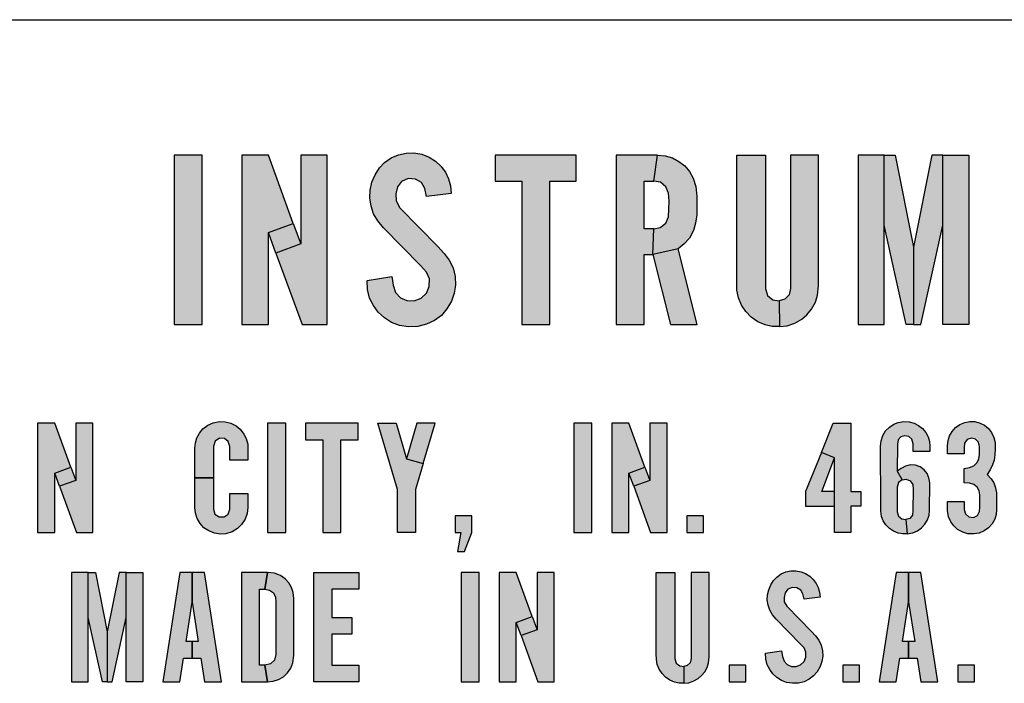
# Model space of a CAD drawing. Units: inches. Extents: x 0 to 15.8, y 0 to 10.2.
# Drawn here: x 8.8 to 9.3, y 7.2 to 7.6 of the extents above; entities that cross this region are included whole.
import ezdxf

# ---------------------------------------------------------------- set-up
doc = ezdxf.new("R2010")
doc.units = ezdxf.units.IN
doc.header["$MEASUREMENT"] = 0
doc.layers.add('PART', color=3, linetype='Continuous')
doc.layers.add('PMSBLACKCOM', color=90, linetype='Continuous')

msp = doc.modelspace()

# ---------------------------------------------------------------- hatches: boundary and pattern name
at = {"layer": 'PMSBLACKCOM', "linetype": 'Continuous'}
for points in [[(9.01132, 7.48231), (9.01039, 7.48641), (9.00877, 7.48935), (9.00577, 7.49114), (9.00208, 7.49137), (8.99871, 7.48996), (8.99681, 7.48729), (8.99584, 7.48366), (8.99602, 7.48017), (8.99788, 7.47676), (9.01707, 7.45726), (9.02013, 7.45384), (9.02277, 7.45047), (9.02462, 7.44649), (9.02565, 7.44219), (9.02582, 7.43792), (9.02516, 7.43384), (9.02382, 7.42988), (9.02153, 7.42597), (9.01878, 7.42268), (9.01531, 7.42015), (9.01132, 7.41821), (9.00698, 7.41711), (9.00235, 7.41696), (8.99782, 7.41766), (8.99378, 7.41913), (8.99026, 7.42141), (8.9871, 7.42426), (8.98471, 7.42757), (8.98276, 7.43137), (8.98171, 7.43561), (8.98148, 7.44027), (8.99384, 7.44226), (8.9945, 7.43781), (8.99579, 7.43425), (8.99823, 7.43148), (9.00149, 7.43012), (9.00511, 7.43001), (9.00864, 7.43125), (9.01134, 7.4339), (9.0127, 7.4372), (9.01278, 7.44106), (9.01133, 7.44446), (9.00832, 7.4477), (8.98979, 7.46666), (8.98684, 7.47013), (8.98475, 7.4737), (8.98346, 7.4775), (8.98283, 7.48168), (8.98298, 7.48565), (8.98392, 7.48962), (8.98548, 7.49333), (8.9877, 7.49681), (8.99022, 7.49945), (8.99358, 7.50183), (8.99721, 7.50339), (9.00105, 7.50414), (9.00494, 7.50426), (9.00898, 7.50359), (9.01257, 7.50211), (9.01591, 7.5001), (9.0185, 7.49764), (9.02084, 7.49453), (9.02239, 7.49126), (9.02341, 7.48767), (9.02375, 7.48388)], [(8.88462, 7.41809), (8.89866, 7.41809), (8.89866, 7.50309), (8.88462, 7.50309)], [(9.04585, 7.50309), (9.04585, 7.49016), (9.05916, 7.49016), (9.05916, 7.41809), (9.0732, 7.41809), (9.0732, 7.49016), (9.08651, 7.49016), (9.08651, 7.50309)], [(8.93156, 7.31362), (8.94065, 7.31362), (8.94065, 7.36862), (8.93156, 7.36862)], [(8.95064, 7.36862), (8.95064, 7.36025), (8.95924, 7.36025), (8.95924, 7.31362), (8.96833, 7.31362), (8.96833, 7.36025), (8.97694, 7.36025), (8.97694, 7.36862)], [(9.08525, 7.31362), (9.09433, 7.31362), (9.09433, 7.36862), (9.08525, 7.36862)], [(9.28127, 7.32917), (9.28127, 7.32522), (9.28187, 7.32298), (9.28364, 7.32153), (9.28596, 7.32125), (9.2879, 7.32219), (9.28901, 7.32413), (9.28916, 7.32649), (9.28916, 7.33247), (9.28884, 7.33461), (9.28772, 7.33638), (9.28611, 7.33775), (9.28399, 7.33842), (9.28127, 7.33865), (9.28127, 7.34582), (9.28392, 7.34628), (9.28609, 7.34718), (9.28774, 7.34879), (9.28865, 7.35071), (9.28896, 7.35274), (9.28892, 7.35679), (9.28844, 7.35903), (9.28693, 7.36058), (9.28491, 7.36103), (9.28275, 7.36039), (9.28144, 7.35858), (9.28126, 7.35629), (9.28127, 7.35308), (9.2729, 7.35308), (9.2729, 7.35738), (9.27315, 7.35985), (9.27395, 7.36224), (9.2752, 7.36441), (9.27689, 7.36643), (9.27915, 7.36792), (9.28152, 7.36895), (9.28411, 7.36943), (9.28664, 7.36931), (9.28924, 7.36857), (9.29146, 7.36748), (9.29344, 7.36581), (9.29506, 7.36382), (9.29622, 7.36137), (9.29685, 7.35878), (9.29683, 7.3556), (9.29672, 7.35258), (9.29628, 7.35001), (9.29553, 7.34763), (9.29438, 7.34503), (9.29275, 7.34272), (9.29484, 7.34067), (9.29617, 7.33854), (9.29698, 7.33611), (9.29754, 7.33361), (9.29753, 7.33093), (9.29753, 7.32522), (9.29736, 7.32264), (9.29663, 7.32027), (9.29532, 7.31798), (9.29351, 7.31596), (9.29126, 7.31441), (9.28878, 7.31332), (9.2861, 7.31292), (9.28314, 7.313), (9.28063, 7.31376), (9.27799, 7.31515), (9.27609, 7.31701), (9.27454, 7.31905), (9.27344, 7.32151), (9.27291, 7.32465), (9.2729, 7.32917)], [(9.02564, 7.32199), (9.02564, 7.31362), (9.0285, 7.31362), (9.02683, 7.30406), (9.03042, 7.30406), (9.034, 7.31362), (9.034, 7.32199)], [(9.14204, 7.32199), (9.14204, 7.31362), (9.15041, 7.31362), (9.15041, 7.32199)], [(8.95468, 7.29362), (8.97739, 7.29362), (8.97739, 7.28525), (8.96376, 7.28525), (8.96376, 7.27091), (8.97381, 7.27091), (8.97381, 7.26254), (8.96376, 7.26254), (8.96376, 7.24699), (8.97739, 7.24699), (8.97739, 7.23862), (8.95468, 7.23862)], [(9.02864, 7.23862), (9.03773, 7.23862), (9.03773, 7.29362), (9.02864, 7.29362)], [(9.20086, 7.28018), (9.20026, 7.28283), (9.19921, 7.28473), (9.19727, 7.28589), (9.19488, 7.28604), (9.1927, 7.28513), (9.19147, 7.2834), (9.19084, 7.28105), (9.19096, 7.27879), (9.19217, 7.27658), (9.20458, 7.26397), (9.20656, 7.26176), (9.20827, 7.25957), (9.20947, 7.257), (9.21013, 7.25421), (9.21024, 7.25145), (9.20982, 7.24882), (9.20895, 7.24625), (9.20747, 7.24372), (9.20569, 7.24159), (9.20344, 7.23995), (9.20086, 7.2387), (9.19805, 7.23799), (9.19506, 7.23789), (9.19213, 7.23834), (9.18951, 7.2393), (9.18723, 7.24077), (9.18519, 7.24261), (9.18364, 7.24476), (9.18238, 7.24722), (9.1817, 7.24996), (9.18156, 7.25297), (9.18955, 7.25426), (9.18998, 7.25138), (9.19081, 7.24908), (9.19239, 7.24728), (9.1945, 7.2464), (9.19685, 7.24633), (9.19913, 7.24714), (9.20088, 7.24885), (9.20176, 7.25099), (9.2018, 7.25349), (9.20087, 7.25568), (9.19892, 7.25778), (9.18693, 7.27005), (9.18502, 7.2723), (9.18367, 7.2746), (9.18283, 7.27706), (9.18243, 7.27977), (9.18252, 7.28234), (9.18313, 7.2849), (9.18414, 7.28731), (9.18558, 7.28956), (9.18721, 7.29127), (9.18938, 7.29281), (9.19173, 7.29381), (9.19422, 7.2943), (9.19673, 7.29438), (9.19934, 7.29395), (9.20167, 7.29299), (9.20383, 7.29169), (9.20551, 7.29009), (9.20702, 7.28808), (9.20802, 7.28596), (9.20869, 7.28364), (9.20891, 7.28119)], [(9.1632, 7.24699), (9.1632, 7.23862), (9.17157, 7.23862), (9.17157, 7.24699)], [(9.22027, 7.24699), (9.22027, 7.23862), (9.22864, 7.23862), (9.22864, 7.24699)], [(9.27805, 7.24699), (9.27805, 7.23862), (9.28642, 7.23862), (9.28642, 7.24699)]]:
    msp.add_hatch(color=7, dxfattribs=at).paths.add_polyline_path(points)
h = msp.add_hatch(color=7, dxfattribs=at)
h.paths.add_polyline_path([(8.93195, 7.46429), (8.94444, 7.46885), (8.94821, 7.45854), (8.93571, 7.45398)])
h.paths.add_polyline_path([(8.91864, 7.41809), (8.93195, 7.41809), (8.93195, 7.46429), (8.94444, 7.46885), (8.93194, 7.50309), (8.91864, 7.50309)])
h.paths.add_polyline_path([(8.96151, 7.50309), (8.94821, 7.50309), (8.94821, 7.45854), (8.93571, 7.45398), (8.94882, 7.41809), (8.96151, 7.41809)])
h = msp.add_hatch(color=7, dxfattribs=at)
h.paths.add_polyline_path([(9.1338, 7.41809), (9.14714, 7.41809), (9.13759, 7.45612), (9.12499, 7.4532)])
h.paths.add_polyline_path([(9.12736, 7.50309), (9.13119, 7.50283), (9.13474, 7.5018), (9.138, 7.50004), (9.14101, 7.49773), (9.14336, 7.4949), (9.14528, 7.49152), (9.14649, 7.48745), (9.14705, 7.4824), (9.14706, 7.47765), (9.14698, 7.47318), (9.14634, 7.46905), (9.14534, 7.46527), (9.14338, 7.46149), (9.14067, 7.45854), (9.13759, 7.45612), (9.12499, 7.4532), (9.12543, 7.46614), (9.1287, 7.46678), (9.13141, 7.46893), (9.13287, 7.47214), (9.13297, 7.47598), (9.1331, 7.48007), (9.13274, 7.4841), (9.13144, 7.48731), (9.12878, 7.48958), (9.12543, 7.49016)])
h.paths.add_polyline_path([(9.10648, 7.41809), (9.12053, 7.41809), (9.12053, 7.4532), (9.12499, 7.4532), (9.12543, 7.46614), (9.12053, 7.46614), (9.12053, 7.49016), (9.12543, 7.49016), (9.12736, 7.50309), (9.10648, 7.50309)])
h = msp.add_hatch(color=7, dxfattribs=at)
h.paths.add_polyline_path([(9.19411, 7.50309), (9.19411, 7.4362), (9.1934, 7.43297), (9.19118, 7.43082), (9.1884, 7.43001), (9.18846, 7.41705), (9.19237, 7.41742), (9.1962, 7.41877), (9.1997, 7.42071), (9.20227, 7.42302), (9.20467, 7.42581), (9.20656, 7.42929), (9.20763, 7.43286), (9.20815, 7.43749), (9.20815, 7.50309)])
h.paths.add_polyline_path([(9.18155, 7.50309), (9.18155, 7.4362), (9.1825, 7.4327), (9.18525, 7.43047), (9.1884, 7.43001), (9.18846, 7.41705), (9.18488, 7.41716), (9.18133, 7.41792), (9.17766, 7.41944), (9.17431, 7.42177), (9.17162, 7.42456), (9.16945, 7.42782), (9.16792, 7.43153), (9.1672, 7.43533), (9.16711, 7.43992), (9.16713, 7.50309)])
h = msp.add_hatch(color=7, dxfattribs=at)
h.paths.add_polyline_path([(9.28352, 7.41809), (9.27058, 7.41809), (9.27058, 7.50309), (9.28352, 7.50309)])
h.paths.add_polyline_path([(9.26504, 7.50309), (9.2558, 7.4569), (9.2558, 7.41809), (9.2595, 7.41809), (9.27058, 7.46798), (9.27058, 7.50309)])
h.paths.add_polyline_path([(9.24656, 7.50309), (9.2558, 7.4569), (9.2558, 7.41809), (9.25211, 7.41809), (9.24102, 7.46798), (9.24102, 7.50309)])
h.paths.add_polyline_path([(9.22808, 7.41809), (9.24102, 7.41809), (9.24102, 7.50309), (9.22808, 7.50309)])
h = msp.add_hatch(color=7, dxfattribs=at)
h.paths.add_polyline_path([(8.82469, 7.34351), (8.83277, 7.34647), (8.83521, 7.33979), (8.82713, 7.33684)])
h.paths.add_polyline_path([(8.81608, 7.31362), (8.82469, 7.31362), (8.82469, 7.34351), (8.83277, 7.34647), (8.82468, 7.36862), (8.81608, 7.36862)])
h.paths.add_polyline_path([(8.84382, 7.36862), (8.83521, 7.36862), (8.83521, 7.33979), (8.82713, 7.33684), (8.8356, 7.31362), (8.84382, 7.31362)])
h = msp.add_hatch(color=7, dxfattribs=at)
h.paths.add_polyline_path([(8.91251, 7.34997), (8.91251, 7.35691), (8.9118, 7.35942), (8.90993, 7.36082), (8.90746, 7.361), (8.90515, 7.35956), (8.90438, 7.35691), (8.90438, 7.34112), (8.89505, 7.34112), (8.89505, 7.35607), (8.89526, 7.3586), (8.89599, 7.3611), (8.89736, 7.36357), (8.89908, 7.36573), (8.90145, 7.36755), (8.90425, 7.36874), (8.9073, 7.36937), (8.91021, 7.36925), (8.91306, 7.36857), (8.9157, 7.3672), (8.91782, 7.36552), (8.91963, 7.36309), (8.92075, 7.36086), (8.92153, 7.35793), (8.92159, 7.34997)])
h.paths.add_polyline_path([(8.90438, 7.34112), (8.90438, 7.32534), (8.90511, 7.3229), (8.90717, 7.32143), (8.90968, 7.32144), (8.91171, 7.32285), (8.91251, 7.32534), (8.91251, 7.33323), (8.92159, 7.33323), (8.92159, 7.32618), (8.92127, 7.32318), (8.92027, 7.32033), (8.91847, 7.31757), (8.91638, 7.31556), (8.91366, 7.31396), (8.91058, 7.31303), (8.90789, 7.31287), (8.90484, 7.31327), (8.9021, 7.3144), (8.89958, 7.31599), (8.89767, 7.31822), (8.89612, 7.32071), (8.89526, 7.32341), (8.89505, 7.32618), (8.89505, 7.34112)])
h = msp.add_hatch(color=7, dxfattribs=at)
h.paths.add_polyline_path([(9.00641, 7.36862), (9.00127, 7.35069), (9.00965, 7.34824), (9.01562, 7.36862)])
h.paths.add_polyline_path([(8.99613, 7.36862), (9.00127, 7.35069), (9.00965, 7.34824), (9.00582, 7.33515), (9.00582, 7.31362), (8.99673, 7.31362), (8.99673, 7.33515), (8.98693, 7.36862)])
h = msp.add_hatch(color=7, dxfattribs=at)
h.paths.add_polyline_path([(9.11293, 7.34351), (9.12101, 7.34647), (9.12345, 7.33979), (9.11537, 7.33684)])
h.paths.add_polyline_path([(9.10432, 7.31362), (9.11293, 7.31362), (9.11293, 7.34351), (9.12101, 7.34647), (9.11292, 7.36862), (9.10432, 7.36862)])
h.paths.add_polyline_path([(9.13206, 7.36862), (9.12345, 7.36862), (9.12345, 7.33979), (9.11537, 7.33684), (9.12384, 7.31362), (9.13206, 7.31362)])
h = msp.add_hatch(color=7, dxfattribs=at)
h.paths.add_polyline_path([(9.21624, 7.32678), (9.21624, 7.33419), (9.20978, 7.33419), (9.21624, 7.35117), (9.20958, 7.35385), (9.20165, 7.33419), (9.20165, 7.32678)])
h.paths.add_polyline_path([(9.21624, 7.31362), (9.21624, 7.35117), (9.20958, 7.35385), (9.21554, 7.36862), (9.22437, 7.36862), (9.22437, 7.33419), (9.22939, 7.33419), (9.22939, 7.32678), (9.22437, 7.32678), (9.22437, 7.31362)])
h = msp.add_hatch(color=7, dxfattribs=at)
h.paths.add_polyline_path([(9.2501, 7.34012), (9.25213, 7.34034), (9.2542, 7.33955), (9.25548, 7.33768), (9.2556, 7.33526), (9.25556, 7.32466), (9.25535, 7.32236), (9.25399, 7.32072), (9.25205, 7.32016), (9.25263, 7.31293), (9.25543, 7.31342), (9.25781, 7.31447), (9.2599, 7.31594), (9.26158, 7.31778), (9.2629, 7.31998), (9.26366, 7.32232), (9.26393, 7.32476), (9.26395, 7.33861), (9.26357, 7.34108), (9.26272, 7.34324), (9.2611, 7.34516), (9.25919, 7.34658), (9.25687, 7.34741), (9.25423, 7.34755), (9.25174, 7.34703), (9.24956, 7.34584), (9.24769, 7.34451)])
h.paths.add_polyline_path([(9.25558, 7.35428), (9.25558, 7.35822), (9.25496, 7.36043), (9.25347, 7.36181), (9.25149, 7.36215), (9.24954, 7.36168), (9.24811, 7.3602), (9.24771, 7.35803), (9.24769, 7.34451), (9.2501, 7.34012), (9.24828, 7.33874), (9.24769, 7.33646), (9.24769, 7.32403), (9.24837, 7.32187), (9.24997, 7.32043), (9.25205, 7.32016), (9.25263, 7.31293), (9.25025, 7.31297), (9.24809, 7.31333), (9.2458, 7.31431), (9.24378, 7.31563), (9.242, 7.31741), (9.24066, 7.31947), (9.23975, 7.32174), (9.23934, 7.3243), (9.23937, 7.3275), (9.23932, 7.35703), (9.23953, 7.35967), (9.24044, 7.36235), (9.24183, 7.36462), (9.24379, 7.36661), (9.24593, 7.36806), (9.24818, 7.36895), (9.25092, 7.3694), (9.25366, 7.36925), (9.25621, 7.36855), (9.2584, 7.36741), (9.26029, 7.36591), (9.26195, 7.36388), (9.26311, 7.36176), (9.26379, 7.35934), (9.26395, 7.35703), (9.26395, 7.35428)])
h = msp.add_hatch(color=7, dxfattribs=at)
h.paths.add_polyline_path([(8.86897, 7.23862), (8.8606, 7.23862), (8.8606, 7.29362), (8.86897, 7.29362)])
h.paths.add_polyline_path([(8.85701, 7.29362), (8.85104, 7.26373), (8.85104, 7.23862), (8.85343, 7.23862), (8.8606, 7.27091), (8.8606, 7.29362)])
h.paths.add_polyline_path([(8.84506, 7.29362), (8.85104, 7.26373), (8.85104, 7.23862), (8.84864, 7.23862), (8.84147, 7.27091), (8.84147, 7.29362)])
h.paths.add_polyline_path([(8.8331, 7.23862), (8.84147, 7.23862), (8.84147, 7.29362), (8.8331, 7.29362)])
h = msp.add_hatch(color=7, dxfattribs=at)
h.paths.add_polyline_path([(8.87896, 7.23862), (8.88743, 7.23862), (8.88929, 7.25058), (8.89367, 7.25058), (8.89367, 7.25895), (8.89059, 7.25895), (8.89367, 7.27871), (8.89367, 7.29362), (8.88752, 7.29362)])
h.paths.add_polyline_path([(8.89982, 7.29362), (8.89367, 7.29362), (8.89367, 7.27871), (8.89674, 7.25895), (8.89367, 7.25895), (8.89367, 7.25058), (8.89804, 7.25058), (8.8999, 7.23862), (8.90837, 7.23862)])
h = msp.add_hatch(color=7, dxfattribs=at)
h.paths.add_polyline_path([(8.93022, 7.28525), (8.93255, 7.28475), (8.93446, 7.28332), (8.93544, 7.28123), (8.93559, 7.27883), (8.9356, 7.25237), (8.93494, 7.24958), (8.93292, 7.24764), (8.93022, 7.24699), (8.93154, 7.23862), (8.93429, 7.2389), (8.93706, 7.23974), (8.93946, 7.24122), (8.9416, 7.24322), (8.9432, 7.24556), (8.94422, 7.24816), (8.94469, 7.25178), (8.94469, 7.28047), (8.94434, 7.2835), (8.94354, 7.28606), (8.9422, 7.28833), (8.94034, 7.29033), (8.93801, 7.29207), (8.93492, 7.29329), (8.93154, 7.29362)])
h.paths.add_polyline_path([(8.91839, 7.23862), (8.93154, 7.23862), (8.93022, 7.24699), (8.92747, 7.24699), (8.92747, 7.28525), (8.93022, 7.28525), (8.93154, 7.29362), (8.91839, 7.29362)])
h = msp.add_hatch(color=7, dxfattribs=at)
h.paths.add_polyline_path([(9.05632, 7.26851), (9.06441, 7.27147), (9.06685, 7.26479), (9.05876, 7.26184)])
h.paths.add_polyline_path([(9.04772, 7.23862), (9.05632, 7.23862), (9.05632, 7.26851), (9.06441, 7.27147), (9.05632, 7.29362), (9.04772, 7.29362)])
h.paths.add_polyline_path([(9.07546, 7.29362), (9.06685, 7.29362), (9.06685, 7.26479), (9.05876, 7.26184), (9.06724, 7.23862), (9.07546, 7.23862)])
h = msp.add_hatch(color=7, dxfattribs=at)
h.paths.add_polyline_path([(9.14415, 7.29362), (9.14415, 7.25034), (9.14369, 7.24825), (9.14226, 7.24686), (9.14046, 7.24633), (9.1405, 7.23795), (9.14303, 7.23819), (9.1455, 7.23906), (9.14777, 7.24032), (9.14943, 7.24181), (9.15099, 7.24362), (9.15221, 7.24587), (9.15291, 7.24818), (9.15324, 7.25118), (9.15324, 7.29362)])
h.paths.add_polyline_path([(9.13602, 7.29362), (9.13602, 7.25034), (9.13664, 7.24807), (9.13842, 7.24664), (9.14046, 7.24633), (9.1405, 7.23795), (9.13818, 7.23802), (9.13588, 7.23851), (9.13351, 7.2395), (9.13134, 7.241), (9.1296, 7.24281), (9.12819, 7.24492), (9.1272, 7.24732), (9.12674, 7.24978), (9.12669, 7.25275), (9.1267, 7.29362)])
h = msp.add_hatch(color=7, dxfattribs=at)
h.paths.add_polyline_path([(9.23863, 7.23862), (9.2471, 7.23862), (9.24896, 7.25058), (9.25333, 7.25058), (9.25333, 7.25895), (9.25026, 7.25895), (9.25333, 7.27871), (9.25333, 7.29362), (9.24718, 7.29362)])
h.paths.add_polyline_path([(9.25948, 7.29362), (9.25333, 7.29362), (9.25333, 7.27871), (9.25641, 7.25895), (9.25333, 7.25895), (9.25333, 7.25058), (9.25771, 7.25058), (9.25957, 7.23862), (9.26804, 7.23862)])

# ---------------------------------------------------------------- linework, layer by layer
at = {"layer": 'PART', "color": 7}
msp.add_line((8.43805, 7.57119), (10.31305, 7.57119), dxfattribs=at)
at = {"layer": 'PMSBLACKCOM', "color": 7, "linetype": 'Continuous'}
for points in [[(9.01132, 7.48231), (9.01039, 7.48641), (9.00877, 7.48935), (9.00577, 7.49114), (9.00208, 7.49137), (8.99871, 7.48996), (8.99681, 7.48729), (8.99584, 7.48366), (8.99602, 7.48017), (8.99788, 7.47676), (9.01707, 7.45726), (9.02013, 7.45384), (9.02277, 7.45047), (9.02462, 7.44649), (9.02565, 7.44219), (9.02582, 7.43792), (9.02516, 7.43384), (9.02382, 7.42988), (9.02153, 7.42597), (9.01878, 7.42268), (9.01531, 7.42015), (9.01132, 7.41821), (9.00698, 7.41711), (9.00235, 7.41696), (8.99782, 7.41766), (8.99378, 7.41913), (8.99026, 7.42141), (8.9871, 7.42426), (8.98471, 7.42757), (8.98276, 7.43137), (8.98171, 7.43561), (8.98148, 7.44027), (8.99384, 7.44226), (8.9945, 7.43781), (8.99579, 7.43425), (8.99823, 7.43148), (9.00149, 7.43012), (9.00511, 7.43001), (9.00864, 7.43125), (9.01134, 7.4339), (9.0127, 7.4372), (9.01278, 7.44106), (9.01133, 7.44446), (9.00832, 7.4477), (8.98979, 7.46666), (8.98684, 7.47013), (8.98475, 7.4737), (8.98346, 7.4775), (8.98283, 7.48168), (8.98298, 7.48565), (8.98392, 7.48962), (8.98548, 7.49333), (8.9877, 7.49681), (8.99022, 7.49945), (8.99358, 7.50183), (8.99721, 7.50339), (9.00105, 7.50414), (9.00494, 7.50426), (9.00898, 7.50359), (9.01257, 7.50211), (9.01591, 7.5001), (9.0185, 7.49764), (9.02084, 7.49453), (9.02239, 7.49126), (9.02341, 7.48767), (9.02375, 7.48388), (9.01132, 7.48231)], [(8.88462, 7.41809), (8.89866, 7.41809), (8.89866, 7.50309), (8.88462, 7.50309), (8.88462, 7.41809)], [(8.91864, 7.41809), (8.93195, 7.41809), (8.93195, 7.46429), (8.94444, 7.46885), (8.93194, 7.50309), (8.91864, 7.50309), (8.91864, 7.41809)], [(8.96151, 7.50309), (8.94821, 7.50309), (8.94821, 7.45854), (8.93571, 7.45398), (8.94882, 7.41809), (8.96151, 7.41809), (8.96151, 7.50309)], [(9.04585, 7.50309), (9.04585, 7.49016), (9.05916, 7.49016), (9.05916, 7.41809), (9.0732, 7.41809), (9.0732, 7.49016), (9.08651, 7.49016), (9.08651, 7.50309), (9.04585, 7.50309)], [(9.10648, 7.41809), (9.12053, 7.41809), (9.12053, 7.4532), (9.12499, 7.4532), (9.12543, 7.46614), (9.12053, 7.46614), (9.12053, 7.49016), (9.12543, 7.49016), (9.12736, 7.50309), (9.10648, 7.50309), (9.10648, 7.41809)], [(9.12736, 7.50309), (9.13119, 7.50283), (9.13474, 7.5018), (9.138, 7.50004), (9.14101, 7.49773), (9.14336, 7.4949), (9.14528, 7.49152), (9.14649, 7.48745), (9.14705, 7.4824), (9.14706, 7.47765), (9.14698, 7.47318), (9.14634, 7.46905), (9.14534, 7.46527), (9.14338, 7.46149), (9.14067, 7.45854), (9.13759, 7.45612), (9.12499, 7.4532), (9.12543, 7.46614), (9.1287, 7.46678), (9.13141, 7.46893), (9.13287, 7.47214), (9.13297, 7.47598), (9.1331, 7.48007), (9.13274, 7.4841), (9.13144, 7.48731), (9.12878, 7.48958), (9.12543, 7.49016), (9.12736, 7.50309)], [(9.18155, 7.50309), (9.18155, 7.4362), (9.1825, 7.4327), (9.18525, 7.43047), (9.1884, 7.43001), (9.18846, 7.41705), (9.18488, 7.41716), (9.18133, 7.41792), (9.17766, 7.41944), (9.17431, 7.42177), (9.17162, 7.42456), (9.16945, 7.42782), (9.16792, 7.43153), (9.1672, 7.43533), (9.16711, 7.43992), (9.16713, 7.50309), (9.18155, 7.50309)], [(9.19411, 7.50309), (9.19411, 7.4362), (9.1934, 7.43297), (9.19118, 7.43082), (9.1884, 7.43001), (9.18846, 7.41705), (9.19237, 7.41742), (9.1962, 7.41877), (9.1997, 7.42071), (9.20227, 7.42302), (9.20467, 7.42581), (9.20656, 7.42929), (9.20763, 7.43286), (9.20815, 7.43749), (9.20815, 7.50309), (9.19411, 7.50309)], [(9.22808, 7.41809), (9.24102, 7.41809), (9.24102, 7.50309), (9.22808, 7.50309), (9.22808, 7.41809)], [(9.24656, 7.50309), (9.2558, 7.4569), (9.2558, 7.41809), (9.25211, 7.41809), (9.24102, 7.46798), (9.24102, 7.50309), (9.24656, 7.50309)], [(9.26504, 7.50309), (9.2558, 7.4569), (9.2558, 7.41809), (9.2595, 7.41809), (9.27058, 7.46798), (9.27058, 7.50309), (9.26504, 7.50309)], [(9.28352, 7.41809), (9.27058, 7.41809), (9.27058, 7.50309), (9.28352, 7.50309), (9.28352, 7.41809)], [(8.93195, 7.46429), (8.94444, 7.46885), (8.94821, 7.45854), (8.93571, 7.45398), (8.93195, 7.46429)], [(9.1338, 7.41809), (9.14714, 7.41809), (9.13759, 7.45612), (9.12499, 7.4532), (9.1338, 7.41809)], [(8.81608, 7.31362), (8.82469, 7.31362), (8.82469, 7.34351), (8.83277, 7.34647), (8.82468, 7.36862), (8.81608, 7.36862), (8.81608, 7.31362)], [(8.84382, 7.36862), (8.83521, 7.36862), (8.83521, 7.33979), (8.82713, 7.33684), (8.8356, 7.31362), (8.84382, 7.31362), (8.84382, 7.36862)], [(8.91251, 7.34997), (8.91251, 7.35691), (8.9118, 7.35942), (8.90993, 7.36082), (8.90746, 7.361), (8.90515, 7.35956), (8.90438, 7.35691), (8.90438, 7.34112), (8.89505, 7.34112), (8.89505, 7.35607), (8.89526, 7.3586), (8.89599, 7.3611), (8.89736, 7.36357), (8.89908, 7.36573), (8.90145, 7.36755), (8.90425, 7.36874), (8.9073, 7.36937), (8.91021, 7.36925), (8.91306, 7.36857), (8.9157, 7.3672), (8.91782, 7.36552), (8.91963, 7.36309), (8.92075, 7.36086), (8.92153, 7.35793), (8.92159, 7.34997), (8.91251, 7.34997)], [(8.93156, 7.31362), (8.94065, 7.31362), (8.94065, 7.36862), (8.93156, 7.36862), (8.93156, 7.31362)], [(8.95064, 7.36862), (8.95064, 7.36025), (8.95924, 7.36025), (8.95924, 7.31362), (8.96833, 7.31362), (8.96833, 7.36025), (8.97694, 7.36025), (8.97694, 7.36862), (8.95064, 7.36862)], [(8.99613, 7.36862), (9.00127, 7.35069), (9.00965, 7.34824), (9.00582, 7.33515), (9.00582, 7.31362), (8.99673, 7.31362), (8.99673, 7.33515), (8.98693, 7.36862), (8.99613, 7.36862)], [(9.00641, 7.36862), (9.00127, 7.35069), (9.00965, 7.34824), (9.01562, 7.36862), (9.00641, 7.36862)], [(9.08525, 7.31362), (9.09433, 7.31362), (9.09433, 7.36862), (9.08525, 7.36862), (9.08525, 7.31362)], [(9.10432, 7.31362), (9.11293, 7.31362), (9.11293, 7.34351), (9.12101, 7.34647), (9.11292, 7.36862), (9.10432, 7.36862), (9.10432, 7.31362)], [(9.13206, 7.36862), (9.12345, 7.36862), (9.12345, 7.33979), (9.11537, 7.33684), (9.12384, 7.31362), (9.13206, 7.31362), (9.13206, 7.36862)], [(9.21624, 7.31362), (9.21624, 7.35117), (9.20958, 7.35385), (9.21554, 7.36862), (9.22437, 7.36862), (9.22437, 7.33419), (9.22939, 7.33419), (9.22939, 7.32678), (9.22437, 7.32678), (9.22437, 7.31362), (9.21624, 7.31362)], [(9.25558, 7.35428), (9.25558, 7.35822), (9.25496, 7.36043), (9.25347, 7.36181), (9.25149, 7.36215), (9.24954, 7.36168), (9.24811, 7.3602), (9.24771, 7.35803), (9.24769, 7.34451), (9.2501, 7.34012), (9.24828, 7.33874), (9.24769, 7.33646), (9.24769, 7.32403), (9.24837, 7.32187), (9.24997, 7.32043), (9.25205, 7.32016), (9.25263, 7.31293), (9.25025, 7.31297), (9.24809, 7.31333), (9.2458, 7.31431), (9.24378, 7.31563), (9.242, 7.31741), (9.24066, 7.31947), (9.23975, 7.32174), (9.23934, 7.3243), (9.23937, 7.3275), (9.23932, 7.35703), (9.23953, 7.35967), (9.24044, 7.36235), (9.24183, 7.36462), (9.24379, 7.36661), (9.24593, 7.36806), (9.24818, 7.36895), (9.25092, 7.3694), (9.25366, 7.36925), (9.25621, 7.36855), (9.2584, 7.36741), (9.26029, 7.36591), (9.26195, 7.36388), (9.26311, 7.36176), (9.26379, 7.35934), (9.26395, 7.35703), (9.26395, 7.35428), (9.25558, 7.35428)], [(9.28127, 7.32917), (9.28127, 7.32522), (9.28187, 7.32298), (9.28364, 7.32153), (9.28596, 7.32125), (9.2879, 7.32219), (9.28901, 7.32413), (9.28916, 7.32649), (9.28916, 7.33247), (9.28884, 7.33461), (9.28772, 7.33638), (9.28611, 7.33775), (9.28399, 7.33842), (9.28127, 7.33865), (9.28127, 7.34582), (9.28392, 7.34628), (9.28609, 7.34718), (9.28774, 7.34879), (9.28865, 7.35071), (9.28896, 7.35274), (9.28892, 7.35679), (9.28844, 7.35903), (9.28693, 7.36058), (9.28491, 7.36103), (9.28275, 7.36039), (9.28144, 7.35858), (9.28126, 7.35629), (9.28127, 7.35308), (9.2729, 7.35308), (9.2729, 7.35738), (9.27315, 7.35985), (9.27395, 7.36224), (9.2752, 7.36441), (9.27689, 7.36643), (9.27915, 7.36792), (9.28152, 7.36895), (9.28411, 7.36943), (9.28664, 7.36931), (9.28924, 7.36857), (9.29146, 7.36748), (9.29344, 7.36581), (9.29506, 7.36382), (9.29622, 7.36137), (9.29685, 7.35878), (9.29683, 7.3556), (9.29672, 7.35258), (9.29628, 7.35001), (9.29553, 7.34763), (9.29438, 7.34503), (9.29275, 7.34272), (9.29484, 7.34067), (9.29617, 7.33854), (9.29698, 7.33611), (9.29754, 7.33361), (9.29753, 7.33093), (9.29753, 7.32522), (9.29736, 7.32264), (9.29663, 7.32027), (9.29532, 7.31798), (9.29351, 7.31596), (9.29126, 7.31441), (9.28878, 7.31332), (9.2861, 7.31292), (9.28314, 7.313), (9.28063, 7.31376), (9.27799, 7.31515), (9.27609, 7.31701), (9.27454, 7.31905), (9.27344, 7.32151), (9.27291, 7.32465), (9.2729, 7.32917), (9.28127, 7.32917)], [(9.21624, 7.32678), (9.21624, 7.33419), (9.20978, 7.33419), (9.21624, 7.35117), (9.20958, 7.35385), (9.20165, 7.33419), (9.20165, 7.32678), (9.21624, 7.32678)], [(8.82469, 7.34351), (8.83277, 7.34647), (8.83521, 7.33979), (8.82713, 7.33684), (8.82469, 7.34351)], [(9.11293, 7.34351), (9.12101, 7.34647), (9.12345, 7.33979), (9.11537, 7.33684), (9.11293, 7.34351)], [(9.2501, 7.34012), (9.25213, 7.34034), (9.2542, 7.33955), (9.25548, 7.33768), (9.2556, 7.33526), (9.25556, 7.32466), (9.25535, 7.32236), (9.25399, 7.32072), (9.25205, 7.32016), (9.25263, 7.31293), (9.25543, 7.31342), (9.25781, 7.31447), (9.2599, 7.31594), (9.26158, 7.31778), (9.2629, 7.31998), (9.26366, 7.32232), (9.26393, 7.32476), (9.26395, 7.33861), (9.26357, 7.34108), (9.26272, 7.34324), (9.2611, 7.34516), (9.25919, 7.34658), (9.25687, 7.34741), (9.25423, 7.34755), (9.25174, 7.34703), (9.24956, 7.34584), (9.24769, 7.34451), (9.2501, 7.34012)], [(8.90438, 7.34112), (8.90438, 7.32534), (8.90511, 7.3229), (8.90717, 7.32143), (8.90968, 7.32144), (8.91171, 7.32285), (8.91251, 7.32534), (8.91251, 7.33323), (8.92159, 7.33323), (8.92159, 7.32618), (8.92127, 7.32318), (8.92027, 7.32033), (8.91847, 7.31757), (8.91638, 7.31556), (8.91366, 7.31396), (8.91058, 7.31303), (8.90789, 7.31287), (8.90484, 7.31327), (8.9021, 7.3144), (8.89958, 7.31599), (8.89767, 7.31822), (8.89612, 7.32071), (8.89526, 7.32341), (8.89505, 7.32618), (8.89505, 7.34112), (8.90438, 7.34112)], [(9.02564, 7.32199), (9.02564, 7.31362), (9.0285, 7.31362), (9.02683, 7.30406), (9.03042, 7.30406), (9.034, 7.31362), (9.034, 7.32199), (9.02564, 7.32199)], [(9.14204, 7.32199), (9.14204, 7.31362), (9.15041, 7.31362), (9.15041, 7.32199), (9.14204, 7.32199)], [(8.8331, 7.23862), (8.84147, 7.23862), (8.84147, 7.29362), (8.8331, 7.29362), (8.8331, 7.23862)], [(8.84506, 7.29362), (8.85104, 7.26373), (8.85104, 7.23862), (8.84864, 7.23862), (8.84147, 7.27091), (8.84147, 7.29362), (8.84506, 7.29362)], [(8.85701, 7.29362), (8.85104, 7.26373), (8.85104, 7.23862), (8.85343, 7.23862), (8.8606, 7.27091), (8.8606, 7.29362), (8.85701, 7.29362)], [(8.86897, 7.23862), (8.8606, 7.23862), (8.8606, 7.29362), (8.86897, 7.29362), (8.86897, 7.23862)], [(8.87896, 7.23862), (8.88743, 7.23862), (8.88929, 7.25058), (8.89367, 7.25058), (8.89367, 7.25895), (8.89059, 7.25895), (8.89367, 7.27871), (8.89367, 7.29362), (8.88752, 7.29362), (8.87896, 7.23862)], [(8.89982, 7.29362), (8.89367, 7.29362), (8.89367, 7.27871), (8.89674, 7.25895), (8.89367, 7.25895), (8.89367, 7.25058), (8.89804, 7.25058), (8.8999, 7.23862), (8.90837, 7.23862), (8.89982, 7.29362)], [(8.91839, 7.23862), (8.93154, 7.23862), (8.93022, 7.24699), (8.92747, 7.24699), (8.92747, 7.28525), (8.93022, 7.28525), (8.93154, 7.29362), (8.91839, 7.29362), (8.91839, 7.23862)], [(8.93022, 7.28525), (8.93255, 7.28475), (8.93446, 7.28332), (8.93544, 7.28123), (8.93559, 7.27883), (8.9356, 7.25237), (8.93494, 7.24958), (8.93292, 7.24764), (8.93022, 7.24699), (8.93154, 7.23862), (8.93429, 7.2389), (8.93706, 7.23974), (8.93946, 7.24122), (8.9416, 7.24322), (8.9432, 7.24556), (8.94422, 7.24816), (8.94469, 7.25178), (8.94469, 7.28047), (8.94434, 7.2835), (8.94354, 7.28606), (8.9422, 7.28833), (8.94034, 7.29033), (8.93801, 7.29207), (8.93492, 7.29329), (8.93154, 7.29362), (8.93022, 7.28525)], [(8.95468, 7.29362), (8.97739, 7.29362), (8.97739, 7.28525), (8.96376, 7.28525), (8.96376, 7.27091), (8.97381, 7.27091), (8.97381, 7.26254), (8.96376, 7.26254), (8.96376, 7.24699), (8.97739, 7.24699), (8.97739, 7.23862), (8.95468, 7.23862), (8.95468, 7.29362)], [(9.02864, 7.23862), (9.03773, 7.23862), (9.03773, 7.29362), (9.02864, 7.29362), (9.02864, 7.23862)], [(9.04772, 7.23862), (9.05632, 7.23862), (9.05632, 7.26851), (9.06441, 7.27147), (9.05632, 7.29362), (9.04772, 7.29362), (9.04772, 7.23862)], [(9.07546, 7.29362), (9.06685, 7.29362), (9.06685, 7.26479), (9.05876, 7.26184), (9.06724, 7.23862), (9.07546, 7.23862), (9.07546, 7.29362)], [(9.13602, 7.29362), (9.13602, 7.25034), (9.13664, 7.24807), (9.13842, 7.24664), (9.14046, 7.24633), (9.1405, 7.23795), (9.13818, 7.23802), (9.13588, 7.23851), (9.13351, 7.2395), (9.13134, 7.241), (9.1296, 7.24281), (9.12819, 7.24492), (9.1272, 7.24732), (9.12674, 7.24978), (9.12669, 7.25275), (9.1267, 7.29362), (9.13602, 7.29362)], [(9.14415, 7.29362), (9.14415, 7.25034), (9.14369, 7.24825), (9.14226, 7.24686), (9.14046, 7.24633), (9.1405, 7.23795), (9.14303, 7.23819), (9.1455, 7.23906), (9.14777, 7.24032), (9.14943, 7.24181), (9.15099, 7.24362), (9.15221, 7.24587), (9.15291, 7.24818), (9.15324, 7.25118), (9.15324, 7.29362), (9.14415, 7.29362)], [(9.20086, 7.28018), (9.20026, 7.28283), (9.19921, 7.28473), (9.19727, 7.28589), (9.19488, 7.28604), (9.1927, 7.28513), (9.19147, 7.2834), (9.19084, 7.28105), (9.19096, 7.27879), (9.19217, 7.27658), (9.20458, 7.26397), (9.20656, 7.26176), (9.20827, 7.25957), (9.20947, 7.257), (9.21013, 7.25421), (9.21024, 7.25145), (9.20982, 7.24882), (9.20895, 7.24625), (9.20747, 7.24372), (9.20569, 7.24159), (9.20344, 7.23995), (9.20086, 7.2387), (9.19805, 7.23799), (9.19506, 7.23789), (9.19213, 7.23834), (9.18951, 7.2393), (9.18723, 7.24077), (9.18519, 7.24261), (9.18364, 7.24476), (9.18238, 7.24722), (9.1817, 7.24996), (9.18156, 7.25297), (9.18955, 7.25426), (9.18998, 7.25138), (9.19081, 7.24908), (9.19239, 7.24728), (9.1945, 7.2464), (9.19685, 7.24633), (9.19913, 7.24714), (9.20088, 7.24885), (9.20176, 7.25099), (9.2018, 7.25349), (9.20087, 7.25568), (9.19892, 7.25778), (9.18693, 7.27005), (9.18502, 7.2723), (9.18367, 7.2746), (9.18283, 7.27706), (9.18243, 7.27977), (9.18252, 7.28234), (9.18313, 7.2849), (9.18414, 7.28731), (9.18558, 7.28956), (9.18721, 7.29127), (9.18938, 7.29281), (9.19173, 7.29381), (9.19422, 7.2943), (9.19673, 7.29438), (9.19934, 7.29395), (9.20167, 7.29299), (9.20383, 7.29169), (9.20551, 7.29009), (9.20702, 7.28808), (9.20802, 7.28596), (9.20869, 7.28364), (9.20891, 7.28119), (9.20086, 7.28018)], [(9.23863, 7.23862), (9.2471, 7.23862), (9.24896, 7.25058), (9.25333, 7.25058), (9.25333, 7.25895), (9.25026, 7.25895), (9.25333, 7.27871), (9.25333, 7.29362), (9.24718, 7.29362), (9.23863, 7.23862)], [(9.25948, 7.29362), (9.25333, 7.29362), (9.25333, 7.27871), (9.25641, 7.25895), (9.25333, 7.25895), (9.25333, 7.25058), (9.25771, 7.25058), (9.25957, 7.23862), (9.26804, 7.23862), (9.25948, 7.29362)], [(9.05632, 7.26851), (9.06441, 7.27147), (9.06685, 7.26479), (9.05876, 7.26184), (9.05632, 7.26851)], [(9.1632, 7.24699), (9.1632, 7.23862), (9.17157, 7.23862), (9.17157, 7.24699), (9.1632, 7.24699)], [(9.22027, 7.24699), (9.22027, 7.23862), (9.22864, 7.23862), (9.22864, 7.24699), (9.22027, 7.24699)], [(9.27805, 7.24699), (9.27805, 7.23862), (9.28642, 7.23862), (9.28642, 7.24699), (9.27805, 7.24699)]]:
    msp.add_lwpolyline(points, close=True, dxfattribs=at)

doc.saveas('drawing.dxf')
